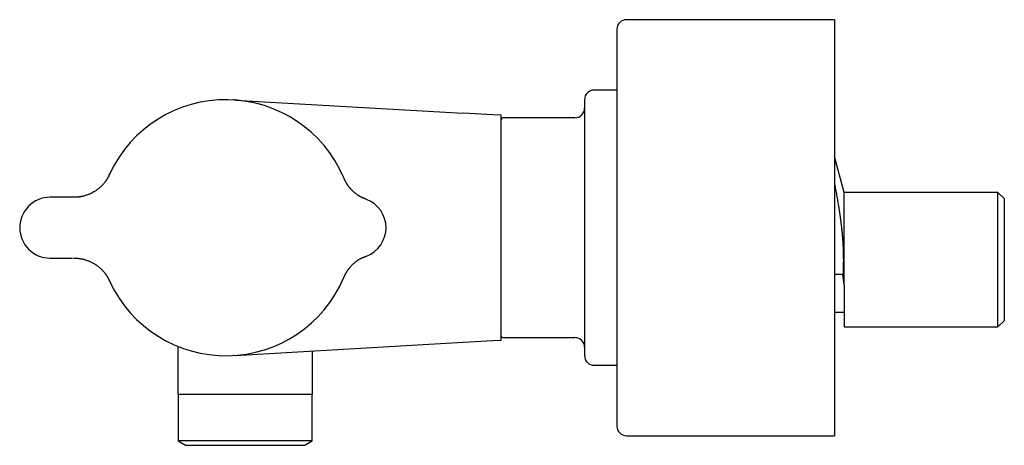
# Model space of a CAD drawing. Units: millimetres. Extents: x 8 to 808, y 12 to 365.
# Drawn here: x 27 to 181, y 298 to 365 of the extents above; entities that cross this region are included whole.
import ezdxf

# ---------------------------------------------------------------- set-up
doc = ezdxf.new("R2010")
doc.units = ezdxf.units.MM

msp = doc.modelspace()

# ---------------------------------------------------------------- linework, layer by layer
at = {"color": 7, "linetype": 'Continuous', "lineweight": 30}
for p, q in [((154.38, 364.75), (121.88, 364.75)), ((154.38, 364.75), (154.38, 332.25)), ((120.38, 353.75), (116.83, 353.75)), ((60.61, 352.21), (60.5, 352.22)), ((60.77, 352.2), (96.36, 350.15)), ((69.47, 349.48), (69.36, 349.55)), ((69.6, 349.41), (69.47, 349.48)), ((101.01, 349.88), (96.36, 350.15)), ((101.02, 349.88), (101.01, 349.88)), ((102.33, 349.81), (101.02, 349.88)), ((102.33, 349.81), (101.02, 349.88)), ((113.83, 349.42), (102.63, 349.42)), ((155.88, 337.75), (154.38, 343.35)), ((41.2, 340.71), (41.21, 340.72)), ((41.2, 340.71), (41.2, 340.71)), ((41.22, 340.74), (41.21, 340.72)), ((41.21, 340.71), (41.21, 340.71)), ((77.7, 340.14), (77.66, 340.23)), ((77.7, 340.14), (77.7, 340.14)), ((77.7, 340.14), (77.72, 340.09)), ((35.36, 337), (31.88, 337)), ((35.36, 337), (35.38, 337)), ((36.54, 337.07), (36.55, 337.07)), ((179.88, 337.75), (155.88, 337.75)), ((155.88, 323.3), (155.88, 337.75)), ((180.88, 336.75), (179.88, 337.75)), ((179.88, 316.75), (179.88, 337.75)), ((180.88, 327.25), (180.88, 336.75)), ((154.38, 332.25), (154.38, 299.75)), ((31.88, 327.5), (35.36, 327.5)), ((35.38, 327.5), (35.36, 327.5)), ((180.88, 317.75), (180.88, 327.25)), ((155.68, 324.92), (154.38, 324.92)), ((41.2, 323.79), (41.2, 323.79)), ((41.2, 323.79), (41.21, 323.78)), ((41.21, 323.79), (41.21, 323.79)), ((41.21, 323.78), (41.28, 323.62)), ((77.64, 324.22), (77.7, 324.36)), ((77.7, 324.35), (77.72, 324.41)), ((77.7, 324.36), (77.7, 324.36)), ((155.88, 323.3), (155.88, 316.75)), ((154.38, 319.03), (155.88, 319.03)), ((155.88, 316.75), (179.88, 316.75)), ((179.88, 316.75), (180.88, 317.75)), ((51.83, 313.71), (51.83, 306.25)), ((60.77, 312.3), (96.36, 314.35)), ((69.45, 315), (69.47, 315.02)), ((96.36, 314.35), (101.01, 314.62)), ((101.02, 314.62), (102.33, 314.69)), ((101.02, 314.62), (102.33, 314.69)), ((102.63, 315.07), (113.83, 315.07)), ((60.76, 312.3), (60.78, 312.3)), ((72.83, 306.25), (72.83, 312.99)), ((116.83, 310.75), (120.38, 310.75)), ((51.83, 306.25), (72.83, 306.25)), ((51.85, 306.25), (51.85, 298.93)), ((72.8, 298.93), (72.8, 306.25)), ((51.85, 298.93), (53.01, 298.25)), ((72.8, 298.93), (51.85, 298.93)), ((71.64, 298.25), (72.8, 298.93)), ((121.88, 299.75), (154.38, 299.75)), ((53.01, 298.25), (71.64, 298.25))]:
    msp.add_line(p, q, dxfattribs=at)
at = {"color": 7, "linetype": 'Continuous', "lineweight": 30, "flags": 128}
msp.add_lwpolyline([(102.33, 314.69), (102.33, 314.7), (102.33, 314.72), (102.33, 314.75), (102.33, 314.79), (102.33, 314.84), (102.33, 314.91), (102.33, 314.99), (102.33, 315.08), (102.33, 315.18), (102.33, 315.29), (102.33, 315.42), (102.33, 315.55), (102.33, 315.7), (102.33, 315.86), (102.33, 316.03), (102.33, 316.21), (102.33, 316.4), (102.33, 316.61), (102.33, 316.82), (102.33, 317.04), (102.33, 317.28), (102.33, 317.52), (102.33, 317.78), (102.33, 318.05), (102.33, 318.32), (102.33, 318.6), (102.33, 318.9), (102.33, 319.2), (102.33, 319.51), (102.33, 319.83), (102.33, 320.16), (102.33, 320.5), (102.33, 320.85), (102.33, 321.2), (102.33, 321.56), (102.33, 321.93), (102.33, 322.31), (102.33, 322.69), (102.33, 323.08), (102.33, 323.47), (102.33, 323.87), (102.33, 324.28), (102.33, 324.69), (102.33, 325.11), (102.33, 325.53), (102.33, 325.96), (102.33, 326.39), (102.33, 326.82), (102.33, 327.26), (102.33, 327.71), (102.33, 328.15), (102.33, 328.6), (102.33, 329.05), (102.33, 329.5), (102.33, 329.96), (102.33, 330.41), (102.33, 330.87), (102.33, 331.33), (102.33, 331.79), (102.33, 332.25), (102.33, 332.71), (102.33, 333.17), (102.33, 333.63), (102.33, 334.09), (102.33, 334.54), (102.33, 335), (102.33, 335.45), (102.33, 335.9), (102.33, 336.35), (102.33, 336.79), (102.33, 337.24), (102.33, 337.68), (102.33, 338.11), (102.33, 338.54), (102.33, 338.97), (102.33, 339.39), (102.33, 339.81), (102.33, 340.22), (102.33, 340.63), (102.33, 341.03), (102.33, 341.42), (102.33, 341.81), (102.33, 342.19), (102.33, 342.57), (102.33, 342.94), (102.33, 343.3), (102.33, 343.65), (102.33, 344), (102.33, 344.34), (102.33, 344.66), (102.33, 344.99), (102.33, 345.3), (102.33, 345.6), (102.33, 345.89), (102.33, 346.18), (102.33, 346.45), (102.33, 346.72), (102.33, 346.97), (102.33, 347.22), (102.33, 347.46), (102.33, 347.68), (102.33, 347.89), (102.33, 348.1), (102.33, 348.29), (102.33, 348.47), (102.33, 348.64), (102.33, 348.8), (102.33, 348.95), (102.33, 349.08), (102.33, 349.21), (102.33, 349.32), (102.33, 349.42), (102.33, 349.51), (102.33, 349.59), (102.33, 349.66), (102.33, 349.71), (102.33, 349.75), (102.33, 349.78), (102.33, 349.8), (102.33, 349.81)], dxfattribs=at)
at = {"color": 7, "linetype": 'Continuous', "lineweight": 30}
for centre, radius, start, end in [((121.88, 363.25), 1.5, 90, 180), ((116.83, 352.25), 1.5, 90, 180), ((59.33, 332.25), 20, 23.2509, 154.9479), ((113.83, 350.92), 1.5, 270, 360), ((102.63, 349.12), 0.3, 90, 180), ((31.88, 332.25), 4.75, 90, 270), ((79.58, 332.25), 4.75, 0, 68.7912), ((79.58, 332.25), 4.75, 291.2088, 0), ((59.33, 332.25), 20, 205.0521, 336.7491), ((102.63, 315.37), 0.3, 180, 270), ((113.83, 313.57), 1.5, 0, 90), ((116.83, 312.25), 1.5, 180, 270), ((121.88, 301.25), 1.5, 180, 270)]:
    msp.add_arc(centre, radius, start, end, dxfattribs=at)
for points, knots in [([(120.38, 363.25), (120.38, 363.25), (120.38, 363.25), (120.38, 363.23), (120.38, 363.21), (120.38, 363.18), (120.38, 363.15), (120.38, 363.13), (120.38, 363.11), (120.38, 363.09), (120.38, 363.08), (120.38, 363.06), (120.38, 363.04), (120.38, 363), (120.38, 362.95), (120.38, 362.87), (120.38, 362.78), (120.38, 362.68), (120.38, 362.57), (120.38, 362.45), (120.38, 362.34), (120.38, 362.22), (120.38, 362.11), (120.38, 361.99), (120.38, 361.87), (120.38, 361.75), (120.38, 361.62), (120.38, 361.47), (120.38, 361.3), (120.38, 361.1), (120.38, 360.89), (120.38, 360.67), (120.38, 360.44), (120.38, 360.21), (120.38, 359.97), (120.38, 359.72), (120.38, 359.45), (120.38, 359.17), (120.38, 358.87), (120.38, 358.56), (120.38, 358.24), (120.38, 357.91), (120.38, 357.61), (120.38, 357.34), (120.38, 357.11), (120.38, 356.87), (120.38, 356.62), (120.38, 356.37), (120.38, 356.11), (120.38, 355.8), (120.38, 355.45), (120.38, 355.05), (120.38, 354.64), (120.38, 354.23), (120.38, 353.85), (120.38, 353.49), (120.38, 353.18), (120.38, 352.92), (120.38, 352.72), (120.38, 352.6), (120.38, 352.47), (120.38, 352.34), (120.38, 352.21), (120.38, 351.97), (120.38, 351.62), (120.38, 351.16), (120.38, 350.69), (120.38, 350.22), (120.38, 349.74), (120.38, 349.32), (120.38, 348.97), (120.38, 348.68), (120.38, 348.38), (120.38, 348.09), (120.38, 347.79), (120.38, 347.49), (120.38, 347.19), (120.38, 346.81), (120.38, 346.36), (120.38, 345.82), (120.38, 345.28), (120.38, 344.74), (120.38, 344.19), (120.38, 343.65), (120.38, 343.12), (120.38, 342.59), (120.38, 342.05), (120.38, 341.52), (120.38, 340.97), (120.38, 340.4), (120.38, 339.82), (120.38, 339.24), (120.38, 338.66), (120.38, 338.08), (120.38, 337.55), (120.38, 337.09), (120.38, 336.7), (120.38, 336.3), (120.38, 335.9), (120.38, 335.5), (120.38, 335.1), (120.38, 334.64), (120.38, 334.11), (120.38, 333.53), (120.38, 332.94), (120.38, 332.36), (120.38, 331.78), (120.38, 331.22), (120.38, 330.68), (120.38, 330.17), (120.38, 329.77), (120.38, 329.48), (120.38, 329.31), (120.38, 329.14), (120.38, 328.96), (120.38, 328.79), (120.38, 328.62), (120.38, 328.32), (120.38, 327.91), (120.38, 327.38), (120.38, 326.85), (120.38, 326.32), (120.38, 325.79), (120.38, 325.26), (120.38, 324.78), (120.38, 324.33), (120.38, 323.92), (120.38, 323.52), (120.38, 323.11), (120.38, 322.71), (120.38, 322.32), (120.38, 321.89), (120.38, 321.41), (120.38, 320.89), (120.38, 320.37), (120.38, 319.86), (120.38, 319.35), (120.38, 318.85), (120.38, 318.36), (120.38, 317.87), (120.38, 317.55), (120.38, 317.39)], [0, 0, 0, 0, 0.007376, 0.016468, 0.024471, 0.032478, 0.040491, 0.043192, 0.045893, 0.048595, 0.051299, 0.054004, 0.05671, 0.059417, 0.067829, 0.076229, 0.08462, 0.093005, 0.101386, 0.109766, 0.118147, 0.124735, 0.131327, 0.137923, 0.144526, 0.151135, 0.157482, 0.163712, 0.172424, 0.181128, 0.189827, 0.198524, 0.207222, 0.215768, 0.22432, 0.232881, 0.241453, 0.250707, 0.259948, 0.26918, 0.278406, 0.28763, 0.296856, 0.303071, 0.309289, 0.315512, 0.321739, 0.327973, 0.334474, 0.341079, 0.350315, 0.359541, 0.368762, 0.37798, 0.387199, 0.393962, 0.400729, 0.4075, 0.410162, 0.412825, 0.415489, 0.418154, 0.420821, 0.423489, 0.432618, 0.441733, 0.450837, 0.459934, 0.469027, 0.478119, 0.483478, 0.488838, 0.494201, 0.499566, 0.504935, 0.510308, 0.515686, 0.521069, 0.530393, 0.539703, 0.549001, 0.558291, 0.567577, 0.576862, 0.585619, 0.594381, 0.603151, 0.611932, 0.620726, 0.630051, 0.63936, 0.648659, 0.657949, 0.667235, 0.67652, 0.682775, 0.689031, 0.695291, 0.701555, 0.707825, 0.714101, 0.720384, 0.729513, 0.738629, 0.747733, 0.75683, 0.765923, 0.775015, 0.783018, 0.791025, 0.799038, 0.801738, 0.80444, 0.807142, 0.809846, 0.81255, 0.815257, 0.817964, 0.826376, 0.834776, 0.843167, 0.851552, 0.859933, 0.868313, 0.876694, 0.883282, 0.889874, 0.89647, 0.903073, 0.909682, 0.91603, 0.922259, 0.930972, 0.939676, 0.948376, 0.957073, 0.965771, 0.974316, 0.982868, 0.991428, 1, 1, 1, 1]), ([(60.5, 352.22), (60.5, 352.22), (60.49, 352.22), (60.48, 352.22), (60.48, 352.22), (60.47, 352.22)], [0, 0, 0, 0, 0.056888, 0.527846, 1, 1, 1, 1]), ([(60.5, 352.22), (60.5, 352.22), (60.49, 352.22), (60.48, 352.22), (60.48, 352.22), (60.47, 352.22)], [0, 0, 0, 0, 0.22855, 0.614264, 1, 1, 1, 1]), ([(115.33, 352.25), (115.33, 352.25), (115.33, 352.25), (115.33, 352.24), (115.33, 352.23), (115.33, 352.22), (115.33, 352.2), (115.33, 352.19), (115.33, 352.17), (115.33, 352.15), (115.33, 352.13), (115.33, 352.09), (115.33, 352.03), (115.33, 351.96), (115.33, 351.87), (115.33, 351.77), (115.33, 351.67), (115.33, 351.58), (115.33, 351.49), (115.33, 351.4), (115.33, 351.31), (115.33, 351.21), (115.33, 351.09), (115.33, 350.96), (115.33, 350.79), (115.33, 350.61), (115.33, 350.42), (115.33, 350.23), (115.33, 350.02), (115.33, 349.87), (115.33, 349.8)], [0, 0, 0, 0, 0.023009, 0.068195, 0.09039, 0.112591, 0.134801, 0.157023, 0.179259, 0.201513, 0.223787, 0.246084, 0.294838, 0.343508, 0.392124, 0.440715, 0.48931, 0.521144, 0.553, 0.584887, 0.616812, 0.647927, 0.678029, 0.724046, 0.770015, 0.815961, 0.861908, 0.907881, 0.953903, 1, 1, 1, 1]), ([(115.33, 349.8), (115.33, 349.73), (115.33, 349.58), (115.33, 349.34), (115.33, 349.1), (115.33, 348.85), (115.33, 348.62), (115.33, 348.41), (115.33, 348.24), (115.33, 348.05), (115.33, 347.86), (115.33, 347.67), (115.33, 347.43), (115.33, 347.15), (115.33, 346.83), (115.33, 346.5), (115.33, 346.22), (115.33, 346), (115.33, 345.85), (115.33, 345.69), (115.33, 345.53), (115.33, 345.37), (115.33, 345.2), (115.33, 344.98), (115.33, 344.69), (115.33, 344.33), (115.33, 343.97), (115.33, 343.6), (115.33, 343.27), (115.33, 342.97), (115.33, 342.72), (115.33, 342.47), (115.33, 342.21), (115.33, 341.95), (115.33, 341.65), (115.33, 341.28), (115.33, 340.87), (115.33, 340.45), (115.33, 340.03), (115.33, 339.6), (115.33, 339.18), (115.33, 338.75), (115.33, 338.32), (115.33, 337.88), (115.33, 337.44), (115.33, 336.99), (115.33, 336.54), (115.33, 336.09), (115.33, 335.68), (115.33, 335.33), (115.33, 335.03), (115.33, 334.73), (115.33, 334.43), (115.33, 334.13), (115.33, 333.78), (115.33, 333.38), (115.33, 332.92), (115.33, 332.47), (115.33, 332.02), (115.33, 331.64), (115.33, 331.35), (115.33, 331.12), (115.33, 330.9), (115.33, 330.68), (115.33, 330.46), (115.33, 330.24), (115.33, 330.02), (115.33, 329.71), (115.33, 329.31), (115.33, 328.83), (115.33, 328.35), (115.33, 327.88), (115.33, 327.46), (115.33, 327.1), (115.33, 326.79), (115.33, 326.48), (115.33, 326.18), (115.33, 325.89), (115.33, 325.55), (115.33, 325.17), (115.33, 324.74), (115.33, 324.31), (115.33, 323.89), (115.33, 323.48), (115.33, 323.07), (115.33, 322.66), (115.33, 322.26), (115.33, 321.86), (115.33, 321.48), (115.33, 321.09), (115.33, 320.76), (115.33, 320.47), (115.33, 320.23), (115.33, 319.99), (115.33, 319.75), (115.33, 319.51), (115.33, 319.23), (115.33, 318.91), (115.33, 318.56), (115.33, 318.21), (115.33, 317.94), (115.33, 317.73), (115.33, 317.58), (115.33, 317.44), (115.33, 317.29), (115.33, 317.15), (115.33, 317.01), (115.33, 316.82), (115.33, 316.59), (115.33, 316.31), (115.33, 316.04), (115.33, 315.78), (115.33, 315.56), (115.33, 315.37), (115.33, 315.21), (115.33, 315.06), (115.33, 314.91), (115.33, 314.76), (115.33, 314.59), (115.33, 314.4), (115.33, 314.2), (115.33, 314.01), (115.33, 313.82), (115.33, 313.65), (115.33, 313.49), (115.33, 313.33), (115.33, 313.19), (115.33, 313.06), (115.33, 312.93), (115.33, 312.82), (115.33, 312.71), (115.33, 312.62), (115.33, 312.55), (115.33, 312.49), (115.33, 312.44), (115.33, 312.4), (115.33, 312.37), (115.33, 312.34), (115.33, 312.31), (115.33, 312.28), (115.33, 312.26), (115.33, 312.25), (115.33, 312.25), (115.33, 312.25)], [0, 0, 0, 0, 0.008704, 0.0173945, 0.0260763, 0.0347539, 0.0434318, 0.0491163, 0.0548042, 0.0604968, 0.0661954, 0.0720573, 0.0780979, 0.0871464, 0.0961847, 0.1052179, 0.1142513, 0.1183086, 0.1223675, 0.1264284, 0.1304918, 0.1345581, 0.1386278, 0.1427015, 0.151287, 0.1598578, 0.1684183, 0.1769728, 0.1855258, 0.1911272, 0.1967312, 0.2023389, 0.2079515, 0.2135702, 0.2191964, 0.2279656, 0.2367192, 0.2454617, 0.2541978, 0.2629323, 0.2715137, 0.2801025, 0.2887031, 0.2973199, 0.3060892, 0.3148427, 0.3235852, 0.3323214, 0.3410558, 0.3467763, 0.3524993, 0.3582263, 0.3639585, 0.3696972, 0.3754439, 0.3840294, 0.3926002, 0.4011607, 0.4097152, 0.4182682, 0.4224691, 0.4266713, 0.4308752, 0.4350813, 0.4392903, 0.4435025, 0.4477185, 0.4519389, 0.4611669, 0.4703792, 0.4795813, 0.4887785, 0.4979765, 0.5040021, 0.5100319, 0.5160673, 0.5221101, 0.5279992, 0.5336963, 0.5424055, 0.5511061, 0.5598025, 0.5684995, 0.5772016, 0.5859135, 0.5946398, 0.6033427, 0.6120325, 0.6207138, 0.6293912, 0.6380693, 0.6437541, 0.6494424, 0.6551355, 0.6608348, 0.6666972, 0.6727378, 0.6817863, 0.6908245, 0.6998578, 0.7088912, 0.7129485, 0.7170074, 0.7210683, 0.7251316, 0.729198, 0.7332677, 0.7373413, 0.7459269, 0.7544977, 0.7630582, 0.7716127, 0.7801656, 0.7857671, 0.7913711, 0.7969787, 0.8025913, 0.8082101, 0.8138362, 0.8226055, 0.8313591, 0.8401016, 0.8488377, 0.8575722, 0.8661536, 0.8747424, 0.883343, 0.8919598, 0.900729, 0.9094826, 0.9182251, 0.9269612, 0.9356957, 0.9414161, 0.9471392, 0.9528661, 0.9585983, 0.9643371, 0.9700837, 0.9786693, 0.9872401, 0.9958006, 1, 1, 1, 1]), ([(41.12, 340.52), (41.11, 340.51), (41.1, 340.49), (41.08, 340.45), (41.07, 340.42), (41.06, 340.4), (41.05, 340.38), (41.04, 340.36), (41.03, 340.34), (41.02, 340.33), (41.02, 340.32), (41.01, 340.31), (41.01, 340.3), (41.01, 340.3), (41, 340.29), (41, 340.28), (41, 340.28), (40.99, 340.27), (40.99, 340.27), (40.99, 340.27), (40.99, 340.26), (40.99, 340.26), (40.98, 340.25), (40.98, 340.25), (40.98, 340.24), (40.98, 340.24), (40.98, 340.24), (40.97, 340.23), (40.97, 340.23), (40.97, 340.23), (40.97, 340.23), (40.97, 340.22), (40.97, 340.22), (40.97, 340.22), (40.97, 340.22), (40.97, 340.22), (40.97, 340.22), (40.97, 340.22), (40.97, 340.22), (40.97, 340.22), (40.97, 340.22), (40.96, 340.21), (40.96, 340.21), (40.96, 340.21), (40.96, 340.21), (40.96, 340.21), (40.96, 340.21), (40.96, 340.21), (40.96, 340.21), (40.96, 340.21), (40.96, 340.21), (40.96, 340.21), (40.96, 340.21), (40.96, 340.21), (40.96, 340.21), (40.96, 340.21), (40.96, 340.21), (40.96, 340.21), (40.96, 340.21), (40.96, 340.21), (40.96, 340.21), (40.96, 340.21), (40.96, 340.21), (40.96, 340.21), (40.96, 340.2), (40.96, 340.2), (40.96, 340.2), (40.96, 340.2), (40.96, 340.2), (40.96, 340.2), (40.96, 340.2), (40.96, 340.2), (40.95, 340.19), (40.95, 340.19), (40.95, 340.19), (40.95, 340.19), (40.95, 340.19), (40.95, 340.19), (40.95, 340.19), (40.95, 340.19), (40.95, 340.19), (40.95, 340.19), (40.95, 340.18), (40.95, 340.18), (40.95, 340.18), (40.95, 340.18), (40.95, 340.18), (40.94, 340.18), (40.94, 340.17), (40.94, 340.17), (40.94, 340.17), (40.94, 340.17), (40.94, 340.16), (40.94, 340.16), (40.94, 340.16), (40.94, 340.16), (40.94, 340.16), (40.94, 340.16), (40.94, 340.16), (40.94, 340.16), (40.93, 340.16), (40.93, 340.16), (40.93, 340.15), (40.93, 340.15), (40.93, 340.15), (40.93, 340.14), (40.92, 340.14), (40.92, 340.14), (40.92, 340.13), (40.92, 340.13), (40.92, 340.12), (40.91, 340.12), (40.91, 340.11), (40.9, 340.1), (40.89, 340.08), (40.88, 340.06), (40.87, 340.03), (40.85, 340), (40.83, 339.96), (40.8, 339.92), (40.77, 339.87), (40.74, 339.81), (40.7, 339.74), (40.65, 339.67), (40.59, 339.59), (40.54, 339.51), (40.47, 339.41), (40.37, 339.29), (40.25, 339.14), (40.13, 338.99), (39.99, 338.85), (39.85, 338.71), (39.71, 338.58), (39.56, 338.45), (39.41, 338.33), (39.26, 338.21), (39.08, 338.09), (38.89, 337.96), (38.68, 337.83), (38.46, 337.71), (38.25, 337.6), (38.03, 337.5), (37.8, 337.41), (37.58, 337.33), (37.36, 337.26), (37.14, 337.2), (36.93, 337.14), (36.73, 337.1), (36.57, 337.08), (36.45, 337.06), (36.37, 337.05), (36.28, 337.04), (36.21, 337.03), (36.13, 337.02), (36.07, 337.02), (36.01, 337.02), (35.96, 337.01), (35.93, 337.01), (35.91, 337.01), (35.89, 337.01), (35.87, 337.01), (35.86, 337.01), (35.84, 337.01), (35.83, 337.01), (35.82, 337.01), (35.81, 337.01), (35.8, 337.01), (35.79, 337), (35.79, 337), (35.78, 337), (35.78, 337), (35.78, 337), (35.78, 337), (35.77, 337), (35.77, 337), (35.76, 337), (35.76, 337), (35.76, 337), (35.75, 337), (35.75, 337), (35.75, 337), (35.75, 337), (35.74, 337), (35.74, 337), (35.74, 337), (35.74, 337), (35.73, 337), (35.72, 337), (35.71, 337), (35.7, 337), (35.69, 337), (35.67, 337), (35.66, 337), (35.64, 337), (35.61, 337), (35.59, 337), (35.56, 337), (35.53, 337), (35.49, 337), (35.46, 337), (35.44, 337), (35.42, 337), (35.41, 337), (35.4, 337), (35.4, 337), (35.4, 337), (35.4, 337), (35.4, 337)], [0, 0, 0, 0, 0.008091, 0.01602, 0.023642, 0.028376, 0.033584, 0.039306, 0.04559, 0.052491, 0.056658, 0.060984, 0.065059, 0.068797, 0.072181, 0.075196, 0.077828, 0.080516, 0.082823, 0.085293, 0.087953, 0.090808, 0.093863, 0.099081, 0.104827, 0.111123, 0.117225, 0.123794, 0.13084, 0.138374, 0.1464, 0.154921, 0.160599, 0.166475, 0.172545, 0.178805, 0.185222, 0.191347, 0.197993, 0.204007, 0.209385, 0.214125, 0.21788, 0.221111, 0.223818, 0.226004, 0.227673, 0.228453, 0.229033, 0.229413, 0.229528, 0.229567, 0.229595, 0.229604, 0.229612, 0.229615, 0.229617, 0.22962, 0.229623, 0.22963, 0.229645, 0.229667, 0.229896, 0.230324, 0.230952, 0.232103, 0.233612, 0.235482, 0.238417, 0.241953, 0.246091, 0.250835, 0.256184, 0.262135, 0.268684, 0.272776, 0.277065, 0.281548, 0.286221, 0.291079, 0.296115, 0.301277, 0.306085, 0.310423, 0.314296, 0.317711, 0.320674, 0.323191, 0.32527, 0.326916, 0.328135, 0.328937, 0.329187, 0.329279, 0.32935, 0.329381, 0.329409, 0.329437, 0.329465, 0.329529, 0.329611, 0.329839, 0.330165, 0.331124, 0.332505, 0.333917, 0.335607, 0.337576, 0.339829, 0.342369, 0.345183, 0.347751, 0.350738, 0.353661, 0.356557, 0.359446, 0.362969, 0.36655, 0.370231, 0.374052, 0.378052, 0.382271, 0.387672, 0.393296, 0.39893, 0.404572, 0.410221, 0.421535, 0.432866, 0.444203, 0.455535, 0.466849, 0.478129, 0.489363, 0.500534, 0.511666, 0.522854, 0.536896, 0.550961, 0.565003, 0.57898, 0.592846, 0.606557, 0.620074, 0.633348, 0.646203, 0.658557, 0.670396, 0.681708, 0.686603, 0.691391, 0.696072, 0.700644, 0.704885, 0.708574, 0.711816, 0.714632, 0.717052, 0.717674, 0.718315, 0.719834, 0.721838, 0.724426, 0.727583, 0.731369, 0.735798, 0.740873, 0.746597, 0.751546, 0.756886, 0.762555, 0.768152, 0.773598, 0.782938, 0.791779, 0.800115, 0.807948, 0.815286, 0.822901, 0.82993, 0.836392, 0.842312, 0.847712, 0.852674, 0.857425, 0.861993, 0.869881, 0.877233, 0.884098, 0.890525, 0.896562, 0.902254, 0.907751, 0.913474, 0.918166, 0.923036, 0.928086, 0.933319, 0.938734, 0.944325, 0.950127, 0.956179, 0.966305, 0.97652, 0.986785, 0.997106, 1, 1, 1, 1]), ([(41.2, 340.71), (41.2, 340.71), (41.2, 340.7), (41.2, 340.69), (41.19, 340.69), (41.19, 340.68), (41.18, 340.67), (41.18, 340.66), (41.18, 340.65), (41.17, 340.64), (41.17, 340.63), (41.16, 340.62), (41.16, 340.61), (41.15, 340.6), (41.15, 340.59), (41.14, 340.58), (41.14, 340.57), (41.13, 340.56), (41.13, 340.55), (41.12, 340.54), (41.12, 340.54), (41.12, 340.53), (41.11, 340.52), (41.11, 340.51), (41.11, 340.5), (41.1, 340.5), (41.1, 340.49), (41.1, 340.49), (41.1, 340.49), (41.1, 340.48), (41.1, 340.48), (41.1, 340.48), (41.1, 340.48), (41.1, 340.48)], [0, 0, 0, 0, 0.07018, 0.1355, 0.196311, 0.252731, 0.304727, 0.352172, 0.394896, 0.432713, 0.465447, 0.492953, 0.515142, 0.532017, 0.542246, 0.54937, 0.556046, 0.563906, 0.573216, 0.584144, 0.596808, 0.611293, 0.637898, 0.669409, 0.70604, 0.748002, 0.781989, 0.818989, 0.85908, 0.902339, 0.948838, 0.99864, 1, 1, 1, 1]), ([(41.1, 340.48), (41.1, 340.48), (41.1, 340.49), (41.1, 340.49), (41.1, 340.5), (41.11, 340.51), (41.11, 340.52), (41.12, 340.53), (41.12, 340.54), (41.13, 340.56), (41.14, 340.57), (41.14, 340.58), (41.15, 340.6), (41.16, 340.61), (41.16, 340.62), (41.17, 340.63), (41.17, 340.64), (41.17, 340.64), (41.17, 340.64), (41.17, 340.65), (41.17, 340.65), (41.17, 340.65), (41.17, 340.65), (41.18, 340.65), (41.18, 340.66), (41.18, 340.66), (41.18, 340.67), (41.19, 340.67), (41.19, 340.68), (41.19, 340.69), (41.2, 340.69), (41.2, 340.7), (41.2, 340.71), (41.2, 340.71), (41.2, 340.71)], [0, 0, 0, 0, 0.087975, 0.169111, 0.243142, 0.30989, 0.364166, 0.412327, 0.454419, 0.490568, 0.521011, 0.537329, 0.551745, 0.564501, 0.57594, 0.586535, 0.589436, 0.591733, 0.592167, 0.592706, 0.595054, 0.59859, 0.605209, 0.614033, 0.632767, 0.657201, 0.687341, 0.723182, 0.764711, 0.811898, 0.864694, 0.92303, 0.986807, 1, 1, 1, 1]), ([(77.72, 340.09), (77.72, 340.1), (77.71, 340.12), (77.71, 340.13), (77.7, 340.13)], [0, 0, 0, 0, 0.546865, 1, 1, 1, 1]), ([(77.75, 340.03), (77.75, 340.03), (77.74, 340.04), (77.74, 340.06), (77.73, 340.08), (77.72, 340.1)], [0, 0, 0, 0, 0.0788246, 0.5089617, 1, 1, 1, 1]), ([(81.22, 336.71), (81.21, 336.71), (81.21, 336.71), (81.21, 336.71), (81.2, 336.71), (81.2, 336.71), (81.19, 336.72), (81.19, 336.72), (81.18, 336.72), (81.18, 336.72), (81.18, 336.72), (81.17, 336.72), (81.17, 336.72), (81.17, 336.73), (81.16, 336.73), (81.16, 336.73), (81.15, 336.73), (81.15, 336.73), (81.15, 336.73), (81.14, 336.73), (81.14, 336.74), (81.14, 336.74), (81.13, 336.74), (81.13, 336.74), (81.13, 336.74), (81.12, 336.74), (81.12, 336.74), (81.11, 336.75), (81.11, 336.75), (81.1, 336.75), (81.09, 336.75), (81.08, 336.76), (81.08, 336.76), (81.07, 336.76), (81.06, 336.77), (81.05, 336.77), (81.04, 336.77), (81.04, 336.77), (81.04, 336.77), (81.03, 336.78), (81.02, 336.78), (81.01, 336.78), (80.99, 336.79), (80.97, 336.8), (80.93, 336.81), (80.9, 336.83), (80.86, 336.84), (80.82, 336.86), (80.78, 336.88), (80.71, 336.9), (80.62, 336.95), (80.5, 337), (80.37, 337.07), (80.24, 337.14), (80.11, 337.21), (79.97, 337.3), (79.82, 337.4), (79.67, 337.52), (79.51, 337.64), (79.36, 337.77), (79.21, 337.9), (79.07, 338.04), (78.95, 338.16), (78.86, 338.26), (78.8, 338.33), (78.73, 338.41), (78.67, 338.48), (78.62, 338.55), (78.57, 338.61), (78.52, 338.67), (78.48, 338.73), (78.44, 338.79), (78.4, 338.84), (78.37, 338.88), (78.36, 338.9), (78.34, 338.92), (78.33, 338.94), (78.33, 338.95), (78.32, 338.96), (78.31, 338.97), (78.3, 338.99), (78.29, 339.01), (78.27, 339.04), (78.25, 339.07), (78.22, 339.11), (78.19, 339.16), (78.16, 339.21), (78.13, 339.27), (78.09, 339.33), (78.06, 339.4), (78.02, 339.46), (77.99, 339.51), (77.96, 339.57), (77.94, 339.62), (77.92, 339.66), (77.9, 339.7), (77.88, 339.73), (77.87, 339.76), (77.86, 339.78), (77.85, 339.8), (77.85, 339.81), (77.84, 339.82), (77.84, 339.83), (77.84, 339.83), (77.84, 339.84), (77.83, 339.84), (77.83, 339.84), (77.83, 339.84), (77.83, 339.84), (77.83, 339.84), (77.83, 339.84), (77.83, 339.84), (77.83, 339.84), (77.83, 339.84), (77.83, 339.84), (77.83, 339.85), (77.83, 339.85), (77.83, 339.85), (77.83, 339.85), (77.83, 339.86), (77.82, 339.86), (77.82, 339.87), (77.82, 339.87), (77.82, 339.88), (77.81, 339.89), (77.81, 339.89), (77.81, 339.9), (77.8, 339.91), (77.8, 339.92), (77.8, 339.92), (77.79, 339.93), (77.79, 339.94), (77.78, 339.95), (77.78, 339.96), (77.78, 339.97), (77.77, 339.98), (77.77, 339.99), (77.76, 340), (77.76, 340.02), (77.75, 340.03), (77.75, 340.04), (77.74, 340.04)], [0, 0, 0, 0, 0.02293, 0.045167, 0.066718, 0.087585, 0.107766, 0.127256, 0.14605, 0.162663, 0.178681, 0.194102, 0.208923, 0.223139, 0.236749, 0.250904, 0.264334, 0.27704, 0.289022, 0.300281, 0.310819, 0.320637, 0.33061, 0.339718, 0.347965, 0.355401, 0.362151, 0.367919, 0.373084, 0.37765, 0.381622, 0.385008, 0.387817, 0.389556, 0.390991, 0.392146, 0.39306, 0.393326, 0.393578, 0.393949, 0.394642, 0.395615, 0.396688, 0.399646, 0.403146, 0.407196, 0.411443, 0.41573, 0.420059, 0.424433, 0.436715, 0.449407, 0.461124, 0.473231, 0.485751, 0.49871, 0.514233, 0.530325, 0.546946, 0.564058, 0.581621, 0.599595, 0.617943, 0.627261, 0.636732, 0.646255, 0.655272, 0.663713, 0.67154, 0.67872, 0.685097, 0.690808, 0.695855, 0.700271, 0.701848, 0.70331, 0.704588, 0.705681, 0.706591, 0.707447, 0.708784, 0.710658, 0.713111, 0.716106, 0.71963, 0.72367, 0.727962, 0.733674, 0.739529, 0.745571, 0.751556, 0.757798, 0.764339, 0.771225, 0.775748, 0.780412, 0.784714, 0.788442, 0.791591, 0.794035, 0.795954, 0.797349, 0.798055, 0.7983, 0.798477, 0.798543, 0.798595, 0.798618, 0.798639, 0.79866, 0.798837, 0.798901, 0.798961, 0.799022, 0.799087, 0.799244, 0.799452, 0.800045, 0.800893, 0.802436, 0.80446, 0.806975, 0.809988, 0.813509, 0.817544, 0.823345, 0.82998, 0.837456, 0.845775, 0.854925, 0.864886, 0.874985, 0.885725, 0.897041, 0.908854, 0.921067, 0.937046, 0.953232, 0.969361, 0.985203, 1, 1, 1, 1]), ([(154.38, 339), (154.4, 338.89), (154.48, 338.49), (154.61, 337.78), (154.77, 336.88), (154.92, 336.04), (155.04, 335.25), (155.16, 334.53), (155.26, 333.8), (155.35, 333.08), (155.41, 332.59), (155.46, 332.14), (155.51, 331.74), (155.56, 331.13), (155.61, 330.52), (155.66, 329.91), (155.69, 329.3), (155.72, 328.69), (155.73, 328.06), (155.74, 327.43), (155.74, 326.8), (155.73, 326.17), (155.71, 325.55), (155.69, 325.13), (155.68, 324.92)], [0, 0, 0, 0, 0.022746, 0.087355, 0.151963, 0.216569, 0.268266, 0.319969, 0.371671, 0.42337, 0.475066, 0.475405, 0.518449, 0.5615, 0.604554, 0.647606, 0.690654, 0.733696, 0.778071, 0.822456, 0.866847, 0.911238, 0.955624, 1, 1, 1, 1]), ([(35.51, 327.5), (35.52, 327.5), (35.54, 327.5), (35.56, 327.5), (35.59, 327.5), (35.61, 327.5), (35.64, 327.5), (35.66, 327.5), (35.68, 327.5), (35.7, 327.5), (35.71, 327.5), (35.72, 327.5), (35.72, 327.5), (35.73, 327.5), (35.74, 327.5), (35.75, 327.5), (35.76, 327.5), (35.76, 327.5), (35.77, 327.5), (35.77, 327.5), (35.77, 327.5), (35.78, 327.5), (35.78, 327.5), (35.79, 327.49), (35.79, 327.49), (35.8, 327.49), (35.81, 327.49), (35.82, 327.49), (35.83, 327.49), (35.84, 327.49), (35.84, 327.49), (35.85, 327.49), (35.86, 327.49), (35.88, 327.49), (35.91, 327.49), (35.94, 327.49), (36.02, 327.48), (36.15, 327.47), (36.32, 327.46), (36.5, 327.43), (36.69, 327.4), (36.88, 327.37), (37.07, 327.32), (37.27, 327.27), (37.47, 327.21), (37.68, 327.14), (37.89, 327.05), (38.1, 326.96), (38.31, 326.86), (38.52, 326.75), (38.73, 326.64), (38.94, 326.51), (39.15, 326.37), (39.35, 326.22), (39.53, 326.07), (39.7, 325.92), (39.86, 325.78), (40.01, 325.63), (40.13, 325.5), (40.23, 325.38), (40.31, 325.29), (40.39, 325.19), (40.46, 325.1), (40.52, 325.02), (40.58, 324.94), (40.63, 324.86), (40.68, 324.79), (40.72, 324.72), (40.76, 324.65), (40.79, 324.6), (40.82, 324.55), (40.84, 324.51), (40.86, 324.49), (40.87, 324.47), (40.88, 324.45), (40.89, 324.43), (40.89, 324.42), (40.9, 324.41), (40.91, 324.4), (40.91, 324.39), (40.91, 324.38), (40.92, 324.38), (40.92, 324.37), (40.92, 324.37), (40.92, 324.37), (40.92, 324.36), (40.92, 324.36), (40.92, 324.36), (40.93, 324.36), (40.93, 324.36), (40.93, 324.36), (40.93, 324.36), (40.93, 324.36), (40.93, 324.36), (40.93, 324.35), (40.93, 324.35), (40.93, 324.35), (40.93, 324.34), (40.94, 324.34), (40.94, 324.34), (40.94, 324.33), (40.94, 324.33), (40.94, 324.33), (40.94, 324.32), (40.95, 324.32), (40.95, 324.32), (40.95, 324.31), (40.95, 324.31), (40.95, 324.31), (40.95, 324.31), (40.96, 324.3), (40.96, 324.3), (40.96, 324.29), (40.96, 324.29), (40.96, 324.29), (40.97, 324.28), (40.97, 324.28), (40.97, 324.28), (40.97, 324.27), (40.97, 324.27), (40.97, 324.27), (40.97, 324.27), (40.97, 324.27), (40.97, 324.27), (40.98, 324.26), (40.98, 324.26), (40.98, 324.26), (40.98, 324.25), (40.98, 324.25), (40.99, 324.24), (40.99, 324.24), (40.99, 324.23), (40.99, 324.23), (41, 324.22), (41, 324.22), (41, 324.22), (41, 324.22), (41, 324.22), (41, 324.22), (41, 324.22), (41, 324.22), (41, 324.22), (41, 324.22), (40.99, 324.23), (40.99, 324.23), (40.99, 324.23), (40.99, 324.23), (40.99, 324.23), (40.99, 324.23), (40.99, 324.23), (40.99, 324.23), (41, 324.22), (41, 324.22), (41, 324.21), (41, 324.21), (41.01, 324.2), (41.01, 324.19), (41.01, 324.19), (41.02, 324.18), (41.02, 324.17), (41.03, 324.16), (41.04, 324.14), (41.05, 324.12), (41.06, 324.1), (41.06, 324.08), (41.07, 324.06), (41.08, 324.04), (41.09, 324.02), (41.1, 324), (41.11, 323.99), (41.11, 323.98)], [0, 0, 0, 0, 0.002937, 0.007646, 0.012745, 0.017956, 0.024652, 0.031536, 0.038629, 0.045994, 0.053703, 0.061829, 0.075115, 0.088716, 0.102634, 0.121691, 0.141044, 0.160453, 0.179663, 0.187605, 0.194988, 0.201792, 0.208003, 0.213612, 0.218615, 0.223011, 0.226361, 0.229252, 0.231691, 0.233688, 0.234532, 0.235353, 0.236235, 0.237243, 0.238857, 0.240844, 0.24324, 0.253669, 0.264459, 0.275592, 0.28705, 0.298878, 0.311128, 0.323785, 0.336828, 0.350232, 0.36397, 0.378011, 0.392319, 0.406886, 0.421703, 0.436726, 0.451909, 0.467202, 0.482553, 0.495453, 0.508324, 0.521135, 0.533853, 0.541786, 0.549563, 0.557021, 0.56419, 0.571111, 0.577474, 0.583689, 0.589797, 0.595836, 0.601847, 0.607865, 0.612404, 0.616981, 0.619287, 0.621714, 0.62446, 0.627559, 0.631478, 0.635883, 0.640783, 0.646169, 0.65014, 0.653387, 0.655922, 0.657757, 0.658494, 0.659015, 0.659199, 0.659337, 0.659392, 0.65944, 0.659485, 0.659532, 0.659583, 0.659643, 0.659794, 0.660543, 0.661778, 0.663651, 0.666105, 0.669152, 0.672799, 0.677058, 0.681593, 0.686676, 0.692315, 0.698487, 0.704595, 0.710389, 0.716803, 0.722757, 0.728243, 0.733257, 0.738376, 0.742878, 0.746763, 0.750031, 0.752685, 0.754728, 0.756165, 0.757007, 0.757129, 0.757221, 0.757258, 0.75729, 0.757352, 0.757608, 0.757901, 0.758254, 0.759188, 0.760467, 0.762741, 0.765683, 0.769306, 0.773456, 0.778251, 0.783689, 0.789768, 0.796483, 0.803823, 0.811302, 0.819304, 0.827805, 0.836436, 0.844693, 0.854675, 0.864041, 0.872798, 0.88096, 0.888544, 0.89557, 0.902062, 0.907928, 0.913327, 0.918279, 0.922812, 0.925412, 0.928525, 0.932134, 0.936219, 0.940758, 0.945732, 0.953634, 0.960968, 0.967765, 0.974081, 0.979964, 0.985443, 0.990526, 0.995355, 1, 1, 1, 1]), ([(77.75, 324.46), (77.75, 324.47), (77.75, 324.47), (77.76, 324.48), (77.76, 324.5), (77.77, 324.51), (77.77, 324.52), (77.78, 324.53), (77.78, 324.54), (77.79, 324.55), (77.79, 324.56), (77.79, 324.57), (77.8, 324.58), (77.8, 324.58), (77.8, 324.59), (77.81, 324.6), (77.81, 324.61), (77.81, 324.61), (77.82, 324.62), (77.82, 324.62), (77.82, 324.63), (77.82, 324.63), (77.82, 324.64), (77.83, 324.64), (77.83, 324.65), (77.83, 324.65), (77.83, 324.65), (77.83, 324.65), (77.83, 324.66), (77.83, 324.66), (77.83, 324.66), (77.83, 324.66), (77.83, 324.66), (77.83, 324.66), (77.83, 324.66), (77.83, 324.66), (77.83, 324.66), (77.83, 324.66), (77.84, 324.66), (77.84, 324.66), (77.84, 324.67), (77.84, 324.67), (77.84, 324.68), (77.85, 324.7), (77.86, 324.72), (77.87, 324.74), (77.89, 324.77), (77.9, 324.8), (77.92, 324.84), (77.94, 324.88), (77.96, 324.92), (77.99, 324.98), (78.02, 325.04), (78.05, 325.1), (78.09, 325.16), (78.12, 325.22), (78.15, 325.27), (78.18, 325.32), (78.21, 325.37), (78.24, 325.41), (78.26, 325.45), (78.28, 325.48), (78.3, 325.51), (78.31, 325.52), (78.32, 325.54), (78.33, 325.55), (78.34, 325.57), (78.36, 325.6), (78.38, 325.63), (78.4, 325.67), (78.43, 325.71), (78.46, 325.75), (78.5, 325.8), (78.54, 325.85), (78.58, 325.91), (78.63, 325.97), (78.68, 326.03), (78.75, 326.11), (78.83, 326.21), (78.94, 326.33), (79.05, 326.44), (79.16, 326.55), (79.28, 326.66), (79.39, 326.76), (79.52, 326.87), (79.65, 326.97), (79.79, 327.07), (79.93, 327.17), (80.07, 327.26), (80.2, 327.34), (80.34, 327.41), (80.46, 327.48), (80.57, 327.53), (80.67, 327.58), (80.76, 327.62), (80.84, 327.65), (80.89, 327.67), (80.93, 327.69), (80.97, 327.7), (81, 327.71), (81.02, 327.72), (81.03, 327.72), (81.04, 327.73), (81.04, 327.73), (81.05, 327.73), (81.06, 327.73), (81.07, 327.74), (81.08, 327.74), (81.09, 327.74), (81.09, 327.75), (81.1, 327.75), (81.11, 327.75), (81.11, 327.75), (81.12, 327.76), (81.12, 327.76), (81.13, 327.76), (81.13, 327.76), (81.13, 327.76), (81.14, 327.76), (81.14, 327.76), (81.14, 327.77), (81.15, 327.77), (81.15, 327.77), (81.16, 327.77), (81.16, 327.77), (81.17, 327.77), (81.17, 327.78), (81.18, 327.78), (81.18, 327.78), (81.19, 327.78), (81.2, 327.78), (81.2, 327.79), (81.21, 327.79), (81.22, 327.79), (81.22, 327.79), (81.23, 327.8), (81.23, 327.8), (81.24, 327.8), (81.25, 327.8), (81.26, 327.81), (81.28, 327.81), (81.29, 327.82), (81.29, 327.82)], [0, 0, 0, 0, 0.0069653, 0.0245476, 0.0424521, 0.0604276, 0.0781837, 0.0954352, 0.1084698, 0.1209326, 0.1327391, 0.1438237, 0.1541383, 0.1636503, 0.1723405, 0.1802006, 0.1866259, 0.19237, 0.1974408, 0.201848, 0.2056024, 0.2082405, 0.2104396, 0.2122066, 0.2132529, 0.2140649, 0.2146503, 0.2148638, 0.2150307, 0.2151002, 0.2151633, 0.2152231, 0.2152831, 0.2154176, 0.2154978, 0.2155413, 0.215583, 0.2156274, 0.21568, 0.215821, 0.2162789, 0.2169906, 0.2179624, 0.2201852, 0.2231498, 0.226854, 0.2312931, 0.2364595, 0.2419992, 0.2473434, 0.2524971, 0.2602446, 0.2676138, 0.2746619, 0.2814445, 0.2866816, 0.2918103, 0.2968548, 0.3017774, 0.3061591, 0.3099005, 0.3128277, 0.3151617, 0.3168947, 0.3180212, 0.3189628, 0.3211574, 0.3240062, 0.3272655, 0.3308546, 0.3347964, 0.340355, 0.3465156, 0.3532704, 0.3606007, 0.3684808, 0.3768828, 0.385781, 0.4024845, 0.4188729, 0.4349831, 0.4508394, 0.4664215, 0.4817082, 0.4966781, 0.5132771, 0.5294078, 0.5450396, 0.560143, 0.5747106, 0.5887816, 0.6023817, 0.6139203, 0.6251473, 0.6360907, 0.6467803, 0.6520401, 0.6570826, 0.66139, 0.6649592, 0.6664819, 0.6675339, 0.6680043, 0.6684123, 0.6694367, 0.6708217, 0.6732981, 0.6765326, 0.6805449, 0.6853876, 0.6910396, 0.6975067, 0.7047939, 0.7129058, 0.718666, 0.7247826, 0.7312569, 0.7380898, 0.7454122, 0.7533532, 0.76313, 0.7737103, 0.7850963, 0.7972899, 0.8102927, 0.8241057, 0.8387292, 0.8541629, 0.8704055, 0.8874549, 0.9053079, 0.9239606, 0.9434083, 0.9636456, 0.9846671, 0.9882462, 0.9914692, 0.9940632, 0.9956806, 0.9971201, 0.9985134, 1, 1, 1, 1]), ([(77.72, 324.4), (77.73, 324.42), (77.74, 324.44), (77.74, 324.46), (77.75, 324.47), (77.75, 324.47)], [0, 0, 0, 0, 0.484161, 0.917738, 1, 1, 1, 1]), ([(77.74, 324.44), (77.74, 324.45), (77.74, 324.45), (77.74, 324.46), (77.74, 324.46)], [0, 0, 0, 0, 0.945615, 1, 1, 1, 1]), ([(155.88, 323.3), (155.87, 323.36), (155.85, 323.49), (155.83, 323.68), (155.8, 323.88), (155.78, 324.08), (155.75, 324.28), (155.73, 324.49), (155.7, 324.7), (155.68, 324.85), (155.68, 324.92)], [0, 0, 0, 0, 0.124529, 0.249058, 0.373774, 0.498491, 0.623773, 0.749055, 0.874528, 1, 1, 1, 1]), ([(41.1, 324.02), (41.1, 324.02), (41.1, 324.02), (41.1, 324.02), (41.1, 324.01), (41.1, 324.01), (41.1, 324.01), (41.1, 324), (41.11, 324), (41.11, 323.99), (41.11, 323.98), (41.12, 323.97), (41.12, 323.96), (41.13, 323.95), (41.13, 323.94), (41.13, 323.94), (41.14, 323.93), (41.14, 323.92), (41.15, 323.91), (41.15, 323.9), (41.16, 323.89), (41.16, 323.88), (41.17, 323.87), (41.17, 323.86), (41.18, 323.85), (41.18, 323.84), (41.18, 323.83), (41.19, 323.82), (41.19, 323.81), (41.2, 323.8), (41.2, 323.8), (41.2, 323.79), (41.2, 323.79)], [0, 0, 0, 0, 0.026859, 0.079624, 0.128438, 0.173393, 0.21459, 0.252132, 0.294798, 0.331942, 0.363787, 0.390561, 0.412512, 0.422838, 0.431818, 0.439556, 0.446199, 0.451995, 0.458755, 0.468096, 0.484968, 0.507151, 0.534652, 0.567379, 0.605188, 0.647902, 0.695338, 0.747322, 0.803731, 0.864529, 0.929834, 1, 1, 1, 1]), ([(77.7, 324.37), (77.71, 324.37), (77.71, 324.38), (77.72, 324.4), (77.72, 324.41)], [0, 0, 0, 0, 0.453518, 1, 1, 1, 1]), ([(120.38, 317.39), (120.38, 317.21), (120.38, 316.87), (120.38, 316.36), (120.38, 315.85), (120.38, 315.35), (120.38, 314.86), (120.38, 314.42), (120.38, 314.05), (120.38, 313.72), (120.38, 313.41), (120.38, 313.09), (120.38, 312.77), (120.38, 312.45), (120.38, 312.09), (120.38, 311.68), (120.38, 311.24), (120.38, 310.81), (120.38, 310.39), (120.38, 310.01), (120.38, 309.67), (120.38, 309.38), (120.38, 309.14), (120.38, 308.97), (120.38, 308.86), (120.38, 308.75), (120.38, 308.64), (120.38, 308.53), (120.38, 308.33), (120.38, 308.05), (120.38, 307.68), (120.38, 307.33), (120.38, 306.99), (120.38, 306.65), (120.38, 306.37), (120.38, 306.14), (120.38, 305.96), (120.38, 305.78), (120.38, 305.6), (120.38, 305.43), (120.38, 305.26), (120.38, 305.09), (120.38, 304.88), (120.38, 304.64), (120.38, 304.38), (120.38, 304.12), (120.38, 303.88), (120.38, 303.64), (120.38, 303.42), (120.38, 303.21), (120.38, 303.02), (120.38, 302.84), (120.38, 302.67), (120.38, 302.5), (120.38, 302.34), (120.38, 302.19), (120.38, 302.05), (120.38, 301.92), (120.38, 301.8), (120.38, 301.71), (120.38, 301.63), (120.38, 301.57), (120.38, 301.51), (120.38, 301.46), (120.38, 301.42), (120.38, 301.38), (120.38, 301.34), (120.38, 301.3), (120.38, 301.27), (120.38, 301.26), (120.38, 301.25), (120.38, 301.25), (120.38, 301.25)], [0, 0, 0, 0, 0.017899, 0.035773, 0.053629, 0.071474, 0.089314, 0.107156, 0.119176, 0.131202, 0.143236, 0.15528, 0.167335, 0.179908, 0.192682, 0.210545, 0.22839, 0.246223, 0.264051, 0.281881, 0.294961, 0.308048, 0.321145, 0.326293, 0.331443, 0.336596, 0.341751, 0.346908, 0.352068, 0.369724, 0.387353, 0.404962, 0.422556, 0.440142, 0.457727, 0.468091, 0.478458, 0.488829, 0.499206, 0.50959, 0.519981, 0.530382, 0.540793, 0.558827, 0.576833, 0.594816, 0.612784, 0.630744, 0.648702, 0.665638, 0.682584, 0.699545, 0.716528, 0.733537, 0.751571, 0.769577, 0.78756, 0.805528, 0.823488, 0.841446, 0.853542, 0.865643, 0.87775, 0.889865, 0.901991, 0.914129, 0.926282, 0.943938, 0.961567, 0.979176, 0.99677, 1, 1, 1, 1]), ([(60.5, 312.28), (60.5, 312.28), (60.49, 312.28), (60.48, 312.28), (60.48, 312.28), (60.47, 312.28)], [0, 0, 0, 0, 0.228112, 0.6140449, 1, 1, 1, 1])]:
    msp.add_open_spline(points, degree=3, knots=knots, dxfattribs=at)

doc.saveas('drawing.dxf')
